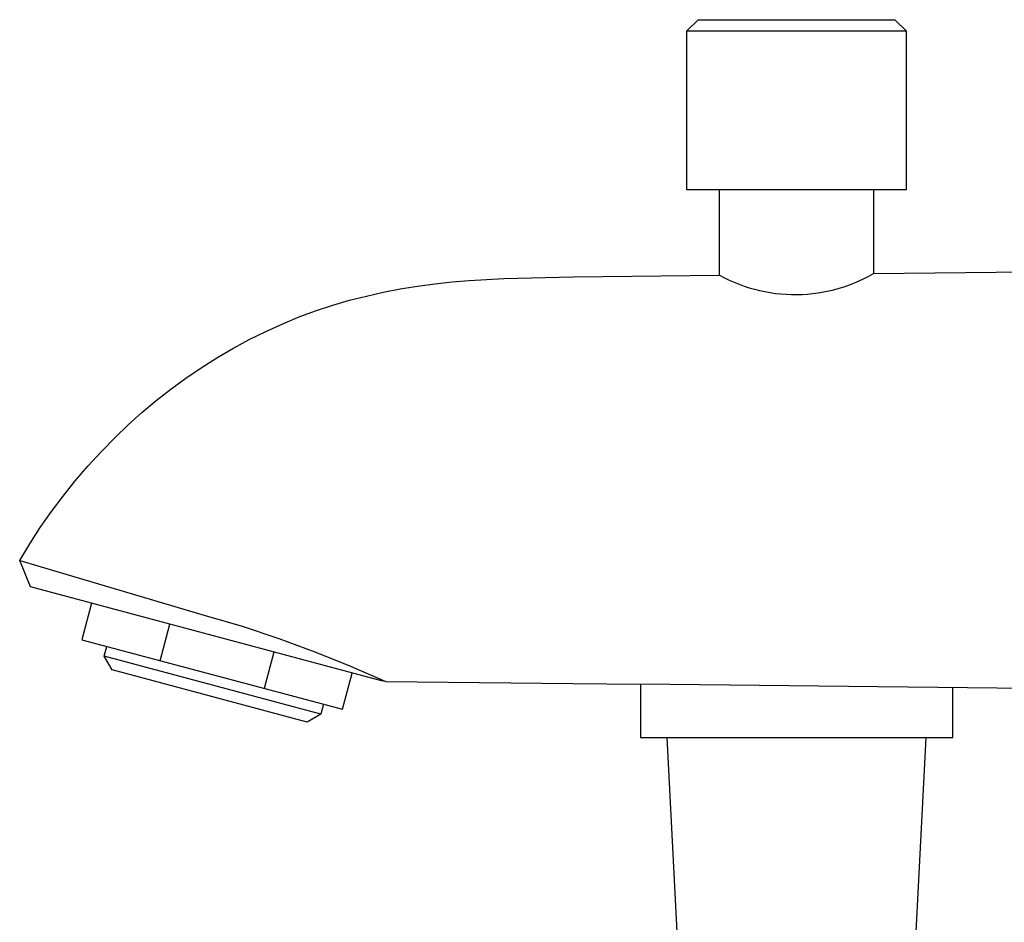
# Model space of a CAD drawing. Units: millimetres. Extents: x -621 to 424, y -1480 to 1533.
# Drawn here: x -352 to -264, y 298 to 379 of the extents above; entities that cross this region are included whole.
import ezdxf

# ---------------------------------------------------------------- set-up
doc = ezdxf.new("R2010")
doc.units = ezdxf.units.MM
doc.header["$MEASUREMENT"] = 0
doc.layers.add('Default', color=7, linetype='Continuous', true_color=0x000000)

msp = doc.modelspace()

# ---------------------------------------------------------------- linework, layer by layer
at = {"layer": 'Default', "color": 7, "true_color": 0xffffff}
for p, q in [((-292.313, 377.532), (-291.313, 378.531)), ((-291.313, 378.531), (-273.814, 378.531)), ((-273.814, 378.531), (-272.814, 377.532)), ((-292.313, 377.531), (-292.313, 377.532)), ((-292.313, 363.385), (-292.313, 377.531)), ((-292.313, 377.531), (-292.313, 377.531)), ((-292.313, 377.531), (-292.313, 377.531)), ((-292.313, 377.531), (-292.313, 377.531)), ((-292.313, 377.531), (-292.313, 377.531)), ((-292.313, 377.531), (-292.312, 377.531)), ((-292.312, 377.531), (-292.302, 377.531)), ((-292.302, 377.531), (-292.258, 377.531)), ((-292.258, 377.531), (-292.075, 377.531)), ((-292.075, 377.531), (-291.384, 377.531)), ((-291.384, 377.531), (-272.813, 377.531)), ((-272.814, 377.532), (-272.813, 377.531)), ((-272.813, 377.531), (-272.814, 363.385)), ((-272.814, 363.385), (-292.313, 363.385)), ((-289.413, 355.794), (-289.413, 363.385)), ((-275.713, 363.385), (-275.713, 355.949)), ((-308.599, 355.515), (-302.43, 355.648)), ((-302.43, 355.648), (-289.413, 355.794)), ((-289.413, 355.794), (-288.991, 355.573)), ((-276.556, 355.501), (-276.131, 355.717)), ((-276.131, 355.717), (-275.713, 355.949)), ((-275.713, 355.949), (-240.161, 356.342)), ((-317.824, 354.578), (-316.296, 354.827)), ((-316.296, 354.827), (-314.752, 355.036)), ((-314.752, 355.036), (-313.215, 355.204)), ((-313.215, 355.204), (-311.68, 355.337)), ((-311.68, 355.337), (-308.599, 355.515)), ((-288.991, 355.573), (-288.561, 355.366)), ((-288.561, 355.366), (-288.124, 355.173)), ((-288.124, 355.173), (-287.681, 354.996)), ((-287.681, 354.996), (-287.232, 354.834)), ((-287.232, 354.834), (-286.778, 354.687)), ((-278.779, 354.641), (-278.323, 354.782)), ((-278.323, 354.782), (-277.872, 354.939)), ((-277.872, 354.939), (-277.427, 355.111)), ((-277.427, 355.111), (-276.988, 355.299)), ((-276.988, 355.299), (-276.556, 355.501)), ((-322.325, 353.567), (-320.836, 353.95)), ((-320.836, 353.95), (-319.337, 354.286)), ((-319.337, 354.286), (-317.824, 354.578)), ((-286.778, 354.687), (-286.319, 354.556)), ((-286.319, 354.556), (-285.856, 354.44)), ((-285.856, 354.44), (-285.39, 354.341)), ((-285.39, 354.341), (-284.92, 354.257)), ((-284.92, 354.257), (-284.448, 354.189)), ((-284.448, 354.189), (-283.973, 354.138)), ((-283.973, 354.138), (-283.497, 354.103)), ((-283.497, 354.103), (-283.02, 354.084)), ((-283.02, 354.084), (-282.543, 354.081)), ((-282.543, 354.081), (-282.066, 354.094)), ((-282.066, 354.094), (-281.59, 354.124)), ((-281.59, 354.124), (-281.115, 354.17)), ((-281.115, 354.17), (-280.642, 354.232)), ((-280.642, 354.232), (-280.171, 354.311)), ((-280.171, 354.311), (-279.703, 354.405)), ((-279.703, 354.405), (-279.239, 354.515)), ((-279.239, 354.515), (-278.779, 354.641)), ((-325.274, 352.651), (-323.804, 353.134)), ((-323.804, 353.134), (-322.325, 353.567)), ((-328.267, 351.484), (-326.738, 352.114)), ((-326.738, 352.114), (-325.274, 352.651)), ((-329.772, 350.803), (-328.267, 351.484)), ((-331.254, 350.07), (-329.772, 350.803)), ((-332.709, 349.287), (-331.254, 350.07)), ((-334.137, 348.454), (-332.709, 349.287)), ((-335.535, 347.573), (-334.137, 348.454)), ((-336.903, 346.645), (-335.535, 347.573)), ((-338.238, 345.67), (-336.903, 346.645)), ((-339.539, 344.65), (-338.238, 345.67)), ((-340.804, 343.587), (-339.539, 344.65)), ((-342.031, 342.48), (-340.804, 343.587)), ((-343.221, 341.332), (-342.031, 342.48)), ((-344.434, 340.097), (-343.221, 341.332)), ((-345.604, 338.821), (-344.434, 340.097)), ((-346.732, 337.507), (-345.604, 338.821)), ((-347.814, 336.155), (-346.732, 337.507)), ((-348.85, 334.768), (-347.814, 336.155)), ((-349.839, 333.347), (-348.85, 334.768)), ((-350.779, 331.893), (-349.839, 333.347)), ((-351.67, 330.409), (-350.779, 331.893)), ((-350.697, 328.067), (-351.67, 330.409)), ((-351.67, 330.409), (-335.17, 325.544)), ((-319.493, 319.706), (-350.697, 328.067)), ((-345.28, 326.615), (-346.147, 323.353)), ((-335.17, 325.544), (-331.883, 324.57)), ((-339.185, 321.502), (-338.321, 324.751)), ((-331.883, 324.57), (-328.629, 323.492)), ((-346.147, 323.353), (-322.953, 317.187)), ((-328.629, 323.492), (-325.411, 322.313)), ((-344.162, 321.914), (-343.934, 322.764)), ((-325.411, 322.313), (-322.231, 321.032)), ((-343.455, 320.69), (-344.162, 321.914)), ((-324.874, 316.747), (-344.16, 321.914)), ((-329.057, 322.268), (-329.915, 319.038)), ((-326.097, 316.039), (-343.455, 320.69)), ((-322.231, 321.032), (-319.094, 319.651)), ((-322.953, 317.187), (-322.098, 320.404)), ((-319.094, 319.651), (-319.493, 319.706)), ((-319.094, 319.651), (-302.43, 319.485)), ((-302.43, 319.485), (-296.463, 319.418)), ((-296.463, 319.418), (-296.463, 314.682)), ((-240.927, 318.792), (-296.463, 319.418)), ((-268.664, 314.682), (-268.663, 319.104)), ((-324.634, 317.634), (-324.872, 316.746)), ((-324.873, 316.746), (-326.097, 316.039)), ((-324.872, 316.746), (-324.873, 316.746)), ((-296.463, 314.682), (-268.664, 314.682)), ((-292.694, 287.963), (-294.073, 314.682)), ((-271.054, 314.682), (-272.433, 287.963))]:
    msp.add_line(p, q, dxfattribs=at)

doc.saveas('drawing.dxf')
